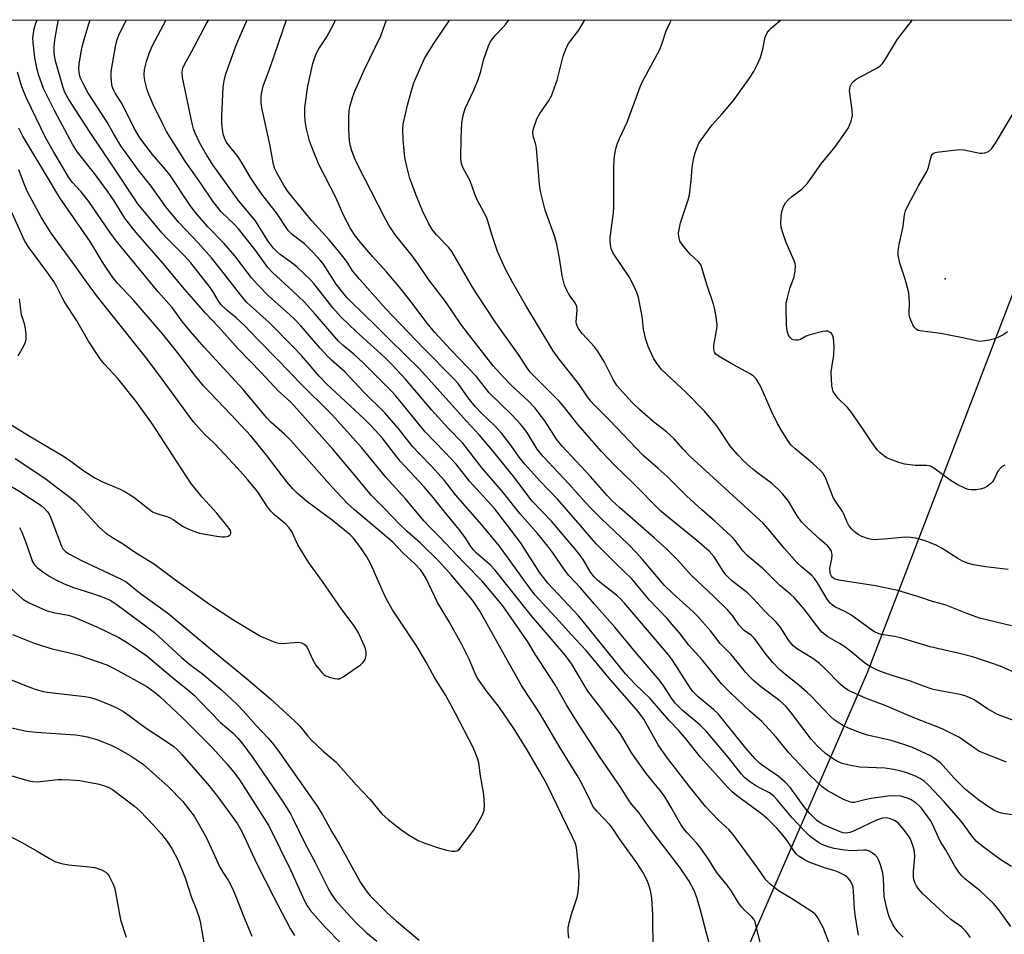
# Model space of a CAD drawing. Units: inches. Extents: x 1183771 to 1189773, y 561456 to 565458.
# Drawn here: x 1185316 to 1185592, y 565201 to 565457 of the extents above; entities that cross this region are included whole.
import ezdxf

# ---------------------------------------------------------------- set-up
doc = ezdxf.new("R2010")
doc.units = ezdxf.units.IN
doc.header["$MEASUREMENT"] = 0
for name, color, linetype in [('ELEV-Spot Elevation', 7, 'Continuous'), ('NTRL-Trees', 3, 'Continuous'), ('Undefined', 1, 'Continuous')]:
    doc.layers.add(name, color=color, linetype=linetype)

msp = doc.modelspace()

# ---------------------------------------------------------------- linework, layer by layer
at = {"layer": 'ELEV-Spot Elevation'}
msp.add_point((1185575.11, 565384.32, 277.96), dxfattribs=at)
at = {"layer": 'NTRL-Trees'}
msp.add_lwpolyline([(1184844.7, 565456.69), (1185623.94, 565456.91), (1185594.22, 565380.5), (1185553.33, 565273.88), (1185519.06, 565194.98), (1185501.25, 565134.99), (1185431.77, 564967.71), (1185411.67, 564924.5), (1185340.14, 564770.77), (1185274.5, 564608.03)], dxfattribs=at)
at = {"layer": 'Undefined'}
for points, elevation in [([(1185592.56, 565369.42), (1185591.58, 565368.74), (1185590.29, 565368), (1185589.49, 565367.65), (1185587.57, 565367.15), (1185585.61, 565366.8), (1185584.77, 565366.78), (1185583.92, 565366.89), (1185579.66, 565367.82), (1185573.81, 565368.95), (1185568.08, 565369.71), (1185567.56, 565369.84), (1185567.1, 565370.07), (1185566.56, 565370.64), (1185566.13, 565371.37), (1185565.5, 565372.67), (1185565.14, 565373.76), (1185565.08, 565374.53), (1185565.16, 565377.88), (1185564.94, 565380.41), (1185563.92, 565384.17), (1185562.49, 565388.65), (1185562.03, 565390.91), (1185562.01, 565392.27), (1185562.24, 565393.87), (1185563.39, 565399), (1185563.77, 565402.24), (1185564.04, 565403.39), (1185564.77, 565404.97), (1185567.68, 565410.37), (1185570.06, 565414.38), (1185570.48, 565415.47), (1185571.1, 565418.22), (1185571.46, 565419.14), (1185572.03, 565419.57), (1185572.82, 565419.79), (1185579.06, 565420.58), (1185580.51, 565420.47), (1185584.82, 565419.51), (1185585.4, 565419.5), (1185586.26, 565419.61), (1185587.31, 565419.99), (1185588.08, 565420.72), (1185589.23, 565422.3), (1185595.33, 565432.45)], 278), ([(1185313.64, 565297.4), (1185316.87, 565294.51), (1185318.62, 565293.52), (1185322.3, 565291.81), (1185323.63, 565291.27), (1185325.83, 565290.67), (1185329.65, 565290.01), (1185331.2, 565289.52), (1185337.76, 565286.69), (1185343.7, 565283.75), (1185346.59, 565282.01), (1185351.56, 565278.64), (1185358.78, 565272.57), (1185363.04, 565269.16), (1185364.78, 565267.63), (1185366.62, 565265.79), (1185372.19, 565259.94), (1185375.7, 565256.94), (1185377.08, 565255.59), (1185378.18, 565254.29), (1185381.36, 565250.02), (1185389.59, 565237.9), (1185391.79, 565234.38), (1185392.49, 565233.09), (1185395.82, 565226.18), (1185398.6, 565220.96), (1185402.54, 565213.12), (1185403.39, 565211.66), (1185404.49, 565210.11), (1185407.55, 565206.61), (1185410.2, 565203.82), (1185412.93, 565201.25), (1185415.95, 565198.69)], 246), ([(1185313.9, 565284.65), (1185320.04, 565282.19), (1185325.01, 565280.63), (1185329.11, 565279.71), (1185332.54, 565278.8), (1185340.34, 565276.09), (1185342.41, 565275.09), (1185351.58, 565270.04), (1185353.65, 565268.55), (1185355.16, 565267.25), (1185361.51, 565261.27), (1185369.99, 565252.9), (1185373.94, 565248.43), (1185376.16, 565245.72), (1185377.5, 565243.92), (1185379.89, 565240.29), (1185385.7, 565231.01), (1185391.9, 565218.51), (1185395.68, 565210), (1185396.48, 565208.56), (1185397.27, 565207.43), (1185401.51, 565202.67), (1185406.09, 565197.93)], 248), ([(1185313.59, 565271.97), (1185318.95, 565269.78), (1185320.58, 565269.23), (1185322.23, 565268.79), (1185323.66, 565268.52), (1185334.17, 565267.27), (1185335.77, 565267.01), (1185337.3, 565266.54), (1185341.32, 565264.93), (1185343.17, 565264.13), (1185345.34, 565262.87), (1185351.36, 565258.36), (1185356.81, 565254.84), (1185359.14, 565253.21), (1185360.13, 565252.33), (1185361.35, 565251.05), (1185368.99, 565242.24), (1185371.74, 565238.78), (1185376.94, 565231.58), (1185378.23, 565229.28), (1185382.29, 565220.59), (1185387.19, 565210.8), (1185391.68, 565202.27), (1185392.26, 565201.28), (1185392.94, 565200.31)], 250), ([(1185309.86, 565259.31), (1185317.94, 565257.56), (1185320.56, 565257.24), (1185331.58, 565256.48), (1185333.49, 565256.22), (1185334.85, 565255.93), (1185337.56, 565255.17), (1185341.6, 565253.61), (1185343.45, 565252.66), (1185347.17, 565250.51), (1185349.16, 565249.24), (1185350.59, 565248.23), (1185357.52, 565242.04), (1185361.64, 565237.82), (1185364.81, 565233.71), (1185368.19, 565227.83), (1185372.02, 565219.43), (1185372.81, 565218.05), (1185374.41, 565215.59), (1185375.65, 565213.29), (1185376.34, 565211.7), (1185378.9, 565205.06), (1185380.96, 565200.09)], 252), ([(1185313.78, 565245), (1185318.52, 565243.62), (1185319.59, 565243.41), (1185320.87, 565243.33), (1185326.61, 565243.99), (1185327.77, 565244.04), (1185330.15, 565243.95), (1185332.79, 565243.68), (1185337.7, 565242.8), (1185339.1, 565242.46), (1185340.7, 565241.9), (1185341.93, 565241.18), (1185348.07, 565236.53), (1185349.72, 565235.15), (1185353.48, 565231.11), (1185355.64, 565228.67), (1185357.27, 565226.62), (1185358.59, 565224.7), (1185360.38, 565221.26), (1185362.29, 565216.47), (1185364.05, 565210.96), (1185365.33, 565207.92), (1185366.16, 565205.57), (1185366.48, 565204.17), (1185367.72, 565197.21)], 254), ([(1185308.45, 565230.59), (1185316.7, 565226.28), (1185320.88, 565223.94), (1185324.33, 565221.83), (1185325.84, 565221.07), (1185327.68, 565220.48), (1185329.59, 565220.07), (1185335.53, 565219.53), (1185337, 565219.33), (1185338.88, 565218.7), (1185340.09, 565218.07), (1185340.65, 565217.49), (1185341.09, 565216.77), (1185342.09, 565214.68), (1185342.58, 565213.33), (1185344.23, 565204.67), (1185345.77, 565199.8)], 256)]:
    msp.add_lwpolyline(points, dxfattribs=dict(at, elevation=elevation))
for points in [[(1185493.4, 565195.85, 246), (1185493.31, 565206.23, 246), (1185492.98, 565210.66, 246), (1185492.83, 565211.83, 246), (1185492.59, 565212.94, 246), (1185492.02, 565214.81, 246), (1185491.51, 565216.1, 246), (1185490.46, 565218.08, 246), (1185488.83, 565220.68, 246), (1185483.96, 565227.4, 246), (1185481.98, 565230.36, 246), (1185481.29, 565231.2, 246), (1185477.64, 565235.01, 246), (1185476.58, 565236.38, 246), (1185475.78, 565237.9, 246), (1185473.61, 565242.55, 246), (1185472.49, 565244.57, 246), (1185467.35, 565252.85, 246), (1185461.57, 565262.68, 246), (1185456.45, 565270.33, 246), (1185444.69, 565291.32, 246), (1185443.64, 565293.05, 246), (1185442.73, 565294.3, 246), (1185436.78, 565301.36, 246), (1185433.49, 565304.99, 246), (1185428.08, 565310.31, 246), (1185424.44, 565313.52, 246), (1185422.3, 565315.52, 246), (1185418.11, 565319.92, 246), (1185414.47, 565323.6, 246), (1185409.66, 565329.47, 246), (1185403.65, 565336.58, 246), (1185393.57, 565347.88, 246), (1185391.85, 565349.69, 246), (1185388.33, 565352.95, 246), (1185383.55, 565358.03, 246), (1185377.13, 565364.64, 246), (1185371.63, 565370.85, 246), (1185368.03, 565374.66, 246), (1185364.86, 565378.34, 246), (1185362.17, 565381.28, 246), (1185355.59, 565389.22, 246), (1185349, 565396.7, 246), (1185347.69, 565398.28, 246), (1185345.43, 565401.33, 246), (1185342.4, 565406.17, 246), (1185340.5, 565408.87, 246), (1185336.88, 565413.79, 246), (1185332.15, 565419.78, 246), (1185330.7, 565422.01, 246), (1185325.76, 565431.23, 246), (1185322.58, 565437.64, 246), (1185321.28, 565441.25, 246), (1185320.82, 565442.97, 246), (1185320.18, 565446.2, 246), (1185319.69, 565450.51, 246), (1185319.67, 565451.81, 246), (1185319.78, 565453.05, 246), (1185320.04, 565454.36, 246), (1185320.49, 565455.98, 246), (1185320.8, 565456.82, 246)], [(1185510.04, 565194.49, 248), (1185508.27, 565200.93, 248), (1185506.67, 565207.41, 248), (1185505.58, 565210.98, 248), (1185504.85, 565212.87, 248), (1185503.48, 565215.48, 248), (1185500.93, 565219.29, 248), (1185492.63, 565230.13, 248), (1185489.38, 565234.76, 248), (1185487.34, 565237.11, 248), (1185486.65, 565238.02, 248), (1185484.34, 565241.73, 248), (1185478.3, 565250.48, 248), (1185471.99, 565260.21, 248), (1185469.14, 565264.93, 248), (1185465.9, 565270.5, 248), (1185460.3, 565279.1, 248), (1185458.27, 565282.58, 248), (1185451.28, 565292.65, 248), (1185450.46, 565293.73, 248), (1185445.44, 565299.55, 248), (1185440.53, 565304.59, 248), (1185433.33, 565312.23, 248), (1185430.68, 565314.83, 248), (1185429.2, 565316.42, 248), (1185424.03, 565322.66, 248), (1185418.47, 565328.69, 248), (1185411.8, 565336.95, 248), (1185403.33, 565346.32, 248), (1185394.18, 565355.31, 248), (1185388.98, 565360.88, 248), (1185382.38, 565367.59, 248), (1185379.04, 565371.11, 248), (1185376.44, 565373.48, 248), (1185374, 565375.51, 248), (1185372.33, 565377.1, 248), (1185371.51, 565378.18, 248), (1185370.23, 565380.51, 248), (1185369.33, 565381.89, 248), (1185363.84, 565388.77, 248), (1185361.99, 565390.84, 248), (1185357.12, 565395.66, 248), (1185355.81, 565397.05, 248), (1185349.02, 565405.31, 248), (1185342.02, 565415.91, 248), (1185335.46, 565425.57, 248), (1185329.67, 565434.52, 248), (1185328.62, 565436.53, 248), (1185328.06, 565438.19, 248), (1185326.08, 565445.03, 248), (1185325.76, 565446.36, 248), (1185325.61, 565447.56, 248), (1185325.62, 565449.33, 248), (1185325.84, 565451.29, 248), (1185326.44, 565455.03, 248), (1185326.86, 565456.83, 248)], [(1185523.68, 565196.8, 250), (1185522.16, 565203.31, 250), (1185521.91, 565204.13, 250), (1185521.56, 565204.85, 250), (1185520.99, 565205.56, 250), (1185519.02, 565207.28, 250), (1185518.09, 565208.33, 250), (1185517.28, 565209.48, 250), (1185515.33, 565212.7, 250), (1185514.09, 565214.37, 250), (1185511.14, 565218.04, 250), (1185508.82, 565221.7, 250), (1185506.46, 565225.1, 250), (1185505.54, 565226.24, 250), (1185502.94, 565228.94, 250), (1185501.84, 565230.24, 250), (1185501.09, 565231.41, 250), (1185498.42, 565236.19, 250), (1185496.54, 565239.31, 250), (1185495.33, 565240.94, 250), (1185491.54, 565245.58, 250), (1185488.21, 565250.15, 250), (1185487.24, 565251.63, 250), (1185484.19, 565256.77, 250), (1185478.36, 565264.59, 250), (1185475.11, 565268.79, 250), (1185474.21, 565270.17, 250), (1185470.58, 565276.31, 250), (1185468.8, 565278.78, 250), (1185459.31, 565289.91, 250), (1185449.06, 565302.77, 250), (1185447.83, 565304.03, 250), (1185443.84, 565307.53, 250), (1185443.01, 565308.36, 250), (1185442.32, 565309.26, 250), (1185440.89, 565311.54, 250), (1185439.38, 565313.61, 250), (1185435.08, 565318.78, 250), (1185431.77, 565323.06, 250), (1185429.14, 565326.07, 250), (1185422.55, 565333.2, 250), (1185417.43, 565339.71, 250), (1185415.52, 565341.93, 250), (1185414.33, 565343.21, 250), (1185412.55, 565344.95, 250), (1185401.94, 565354.78, 250), (1185399.81, 565356.99, 250), (1185394.85, 565362.83, 250), (1185392.49, 565365.31, 250), (1185385.79, 565372.05, 250), (1185379.57, 565377.65, 250), (1185378.53, 565378.86, 250), (1185372.61, 565386.49, 250), (1185369.63, 565390.18, 250), (1185365.95, 565394.36, 250), (1185360.52, 565400.07, 250), (1185356.88, 565404.44, 250), (1185352.79, 565410.23, 250), (1185349.12, 565414.87, 250), (1185344.24, 565421.6, 250), (1185342.19, 565424.99, 250), (1185340.47, 565428.18, 250), (1185335.08, 565436.5, 250), (1185333.69, 565439.01, 250), (1185333.09, 565440.3, 250), (1185332.8, 565441.1, 250), (1185332.57, 565442.22, 250), (1185332.5, 565443.06, 250), (1185332.61, 565444.48, 250), (1185333.14, 565447.9, 250), (1185333.41, 565449.32, 250), (1185333.78, 565450.72, 250), (1185335.29, 565455.75, 250), (1185335.7, 565456.83, 250)], [(1185542.57, 565198.44, 252), (1185540.94, 565202.52, 252), (1185539.47, 565205.28, 252), (1185538.81, 565206.18, 252), (1185537.94, 565206.92, 252), (1185532.1, 565210.69, 252), (1185528.45, 565212.85, 252), (1185526.17, 565214.67, 252), (1185524.91, 565215.86, 252), (1185522.67, 565219.15, 252), (1185515.93, 565228.35, 252), (1185514.61, 565229.86, 252), (1185511.65, 565232.63, 252), (1185508.02, 565236.44, 252), (1185503.46, 565242.09, 252), (1185497.12, 565250.39, 252), (1185494.81, 565253.76, 252), (1185490.73, 565260.9, 252), (1185489.2, 565263.09, 252), (1185480.94, 565272.45, 252), (1185474.61, 565280.17, 252), (1185470.43, 565284.59, 252), (1185467.16, 565288.3, 252), (1185460.27, 565295.71, 252), (1185458.35, 565298.25, 252), (1185450.37, 565309.36, 252), (1185445.42, 565315.37, 252), (1185438.02, 565323.76, 252), (1185434.93, 565327.76, 252), (1185431.32, 565331.84, 252), (1185427.81, 565335.34, 252), (1185426.1, 565337.18, 252), (1185421.93, 565342.45, 252), (1185418.26, 565346.73, 252), (1185412.33, 565352.53, 252), (1185406.98, 565358.23, 252), (1185403.29, 565361.48, 252), (1185402.25, 565362.51, 252), (1185400.06, 565364.87, 252), (1185394.72, 565371.09, 252), (1185392.97, 565372.93, 252), (1185391.51, 565374.32, 252), (1185385.72, 565379.46, 252), (1185382.42, 565382.76, 252), (1185380.9, 565384.54, 252), (1185376.2, 565390.7, 252), (1185374.36, 565392.93, 252), (1185373.22, 565394.2, 252), (1185368.64, 565398.88, 252), (1185365.15, 565402.87, 252), (1185363.69, 565404.86, 252), (1185357.96, 565413.47, 252), (1185356.79, 565414.93, 252), (1185353.16, 565419.09, 252), (1185349.64, 565423.78, 252), (1185348.01, 565426.47, 252), (1185344.63, 565433.31, 252), (1185342.69, 565436.31, 252), (1185342.18, 565437.26, 252), (1185341.86, 565438.22, 252), (1185341.63, 565439.55, 252), (1185341.55, 565440.95, 252), (1185341.58, 565442.37, 252), (1185342.79, 565449.38, 252), (1185343.25, 565451.39, 252), (1185343.91, 565453.03, 252), (1185345.83, 565456.83, 252)], [(1185550.85, 565200.38, 254), (1185550.01, 565205.5, 254), (1185549.79, 565207.68, 254), (1185549.5, 565212.71, 254), (1185549.38, 565213.88, 254), (1185549.13, 565214.71, 254), (1185548.55, 565215.7, 254), (1185548, 565216.37, 254), (1185547.59, 565216.74, 254), (1185546.89, 565217.2, 254), (1185545.66, 565217.86, 254), (1185544.61, 565218.29, 254), (1185541.63, 565219.15, 254), (1185537.29, 565220.76, 254), (1185535.98, 565221.37, 254), (1185534.3, 565222.47, 254), (1185533.45, 565223.2, 254), (1185532.75, 565224.01, 254), (1185530.81, 565226.99, 254), (1185529.35, 565228.84, 254), (1185527.98, 565230.38, 254), (1185525.52, 565232.85, 254), (1185523.67, 565234.42, 254), (1185516.75, 565239.49, 254), (1185515.5, 565240.55, 254), (1185514.29, 565241.76, 254), (1185506.65, 565250.28, 254), (1185502.62, 565255.35, 254), (1185500.6, 565257.76, 254), (1185497.77, 565260.65, 254), (1185492.5, 565266.66, 254), (1185488.36, 565270.75, 254), (1185485.63, 565273.6, 254), (1185472.57, 565289.76, 254), (1185463.87, 565299.03, 254), (1185462.62, 565300.56, 254), (1185461.63, 565301.94, 254), (1185456.19, 565310.4, 254), (1185448.9, 565319.96, 254), (1185441.94, 565327.61, 254), (1185438.15, 565332.37, 254), (1185435.01, 565335.74, 254), (1185429.47, 565341.44, 254), (1185421.19, 565351.59, 254), (1185419.95, 565352.92, 254), (1185412.07, 565360.81, 254), (1185409.52, 565363.15, 254), (1185406.45, 565365.71, 254), (1185405.27, 565366.79, 254), (1185398.69, 565374.4, 254), (1185395.69, 565377.73, 254), (1185392.46, 565380.88, 254), (1185386.8, 565386.08, 254), (1185385.47, 565387.47, 254), (1185381.86, 565392.42, 254), (1185377.24, 565398.3, 254), (1185376.14, 565399.48, 254), (1185372.41, 565403.06, 254), (1185370.04, 565406.03, 254), (1185366.8, 565410.87, 254), (1185362.28, 565417.28, 254), (1185357.09, 565425.6, 254), (1185356.11, 565427.41, 254), (1185353.29, 565433.16, 254), (1185352.18, 565435.72, 254), (1185351.67, 565437.3, 254), (1185350.99, 565439.91, 254), (1185350.79, 565441.32, 254), (1185350.91, 565442.97, 254), (1185351.48, 565445.24, 254), (1185352.28, 565447.67, 254), (1185353.15, 565449.69, 254), (1185356.93, 565456.83, 254)], [(1185563.43, 565199.82, 256), (1185562.02, 565201.27, 256), (1185561.12, 565202.39, 256), (1185560.42, 565203.6, 256), (1185559.58, 565205.37, 256), (1185559.19, 565206.44, 256), (1185558.81, 565207.85, 256), (1185558.06, 565211.25, 256), (1185557.85, 565216.31, 256), (1185557.7, 565217.72, 256), (1185557.04, 565220.1, 256), (1185556.49, 565221.47, 256), (1185556.07, 565222.23, 256), (1185555.51, 565222.84, 256), (1185554.84, 565223.34, 256), (1185553.86, 565223.89, 256), (1185553.09, 565224.16, 256), (1185552.24, 565224.23, 256), (1185548.81, 565223.99, 256), (1185546.28, 565224.27, 256), (1185544.04, 565224.71, 256), (1185542.67, 565225.06, 256), (1185540.85, 565225.73, 256), (1185539.63, 565226.33, 256), (1185537.45, 565227.96, 256), (1185535.1, 565230.27, 256), (1185532.33, 565233.28, 256), (1185528.08, 565238.34, 256), (1185527.09, 565239.41, 256), (1185525.93, 565240.23, 256), (1185523.32, 565241.56, 256), (1185522.03, 565242.31, 256), (1185520.04, 565243.64, 256), (1185518.99, 565244.53, 256), (1185518.09, 565245.54, 256), (1185514.71, 565249.83, 256), (1185508.26, 565257.49, 256), (1185506.47, 565259.29, 256), (1185501.51, 565263.44, 256), (1185499.55, 565265.41, 256), (1185498.49, 565266.82, 256), (1185496.34, 565270.18, 256), (1185495.02, 565271.96, 256), (1185488.42, 565279.71, 256), (1185482.62, 565286.7, 256), (1185476.94, 565293.1, 256), (1185472.99, 565297.68, 256), (1185469.78, 565301.18, 256), (1185468.52, 565302.79, 256), (1185465.3, 565307.51, 256), (1185463.91, 565309.36, 256), (1185460.98, 565312.93, 256), (1185455.99, 565318.58, 256), (1185451.49, 565324.33, 256), (1185445.52, 565331.25, 256), (1185440.04, 565338.21, 256), (1185435.91, 565342.43, 256), (1185431.35, 565347.47, 256), (1185424.03, 565356.18, 256), (1185420.19, 565360.29, 256), (1185418.2, 565362.26, 256), (1185410.18, 565369.52, 256), (1185405.89, 565373.61, 256), (1185403.69, 565376.17, 256), (1185398.32, 565383, 256), (1185397.52, 565383.9, 256), (1185393.67, 565387.55, 256), (1185392.61, 565388.4, 256), (1185388.92, 565391.09, 256), (1185388.05, 565391.83, 256), (1185387.05, 565392.87, 256), (1185385.41, 565394.96, 256), (1185381.96, 565400.52, 256), (1185377.1, 565406.33, 256), (1185373.42, 565411.58, 256), (1185370.02, 565416.22, 256), (1185368.15, 565419.23, 256), (1185366.43, 565422.28, 256), (1185365.04, 565425.3, 256), (1185364.67, 565426.34, 256), (1185364.3, 565427.78, 256), (1185361.58, 565440.7, 256), (1185361.44, 565442.07, 256), (1185361.52, 565442.83, 256), (1185361.65, 565443.32, 256), (1185362.19, 565444.52, 256), (1185363.97, 565447.68, 256), (1185368.31, 565455.87, 256), (1185368.9, 565456.84, 256)], [(1185582.24, 565199.73, 258), (1185580.81, 565201.6, 258), (1185579.79, 565202.58, 258), (1185576.78, 565204.77, 258), (1185575.87, 565205.53, 258), (1185568.93, 565211.95, 258), (1185567.56, 565213.45, 258), (1185567.1, 565214.17, 258), (1185566.64, 565215.18, 258), (1185566.39, 565216, 258), (1185566.26, 565216.86, 258), (1185566.25, 565218.33, 258), (1185566.61, 565222.36, 258), (1185566.53, 565223.83, 258), (1185566.22, 565225.23, 258), (1185565.66, 565226.84, 258), (1185565.16, 565227.85, 258), (1185563.42, 565230.2, 258), (1185562.09, 565231.75, 258), (1185561.17, 565232.41, 258), (1185559.88, 565232.99, 258), (1185558.58, 565233.23, 258), (1185557.56, 565233.16, 258), (1185555.95, 565232.59, 258), (1185549.7, 565229.61, 258), (1185548.41, 565229.16, 258), (1185547.36, 565228.99, 258), (1185546.57, 565229.09, 258), (1185545.77, 565229.35, 258), (1185541.31, 565231.24, 258), (1185540.11, 565231.85, 258), (1185539.17, 565232.51, 258), (1185537.17, 565234.53, 258), (1185535.69, 565236.35, 258), (1185531.82, 565241.63, 258), (1185530.44, 565243.18, 258), (1185528.4, 565244.92, 258), (1185525.74, 565246.68, 258), (1185523.89, 565248, 258), (1185523.06, 565248.7, 258), (1185521.92, 565249.82, 258), (1185519.35, 565252.77, 258), (1185511.6, 565262.38, 258), (1185510.3, 565263.58, 258), (1185505.95, 565267.2, 258), (1185504.48, 565268.64, 258), (1185503.72, 565269.69, 258), (1185498.75, 565277.48, 258), (1185497.68, 565278.98, 258), (1185485.32, 565293.43, 258), (1185484.35, 565294.5, 258), (1185483.14, 565295.65, 258), (1185478.87, 565298.93, 258), (1185477.78, 565299.84, 258), (1185476.8, 565300.8, 258), (1185475.86, 565302.09, 258), (1185473.74, 565305.63, 258), (1185472.07, 565307.85, 258), (1185464.86, 565316.41, 258), (1185459.5, 565321.98, 258), (1185454.04, 565329.21, 258), (1185448.33, 565336.21, 258), (1185444.71, 565340.45, 258), (1185441.08, 565344.37, 258), (1185427.91, 565359.06, 258), (1185419.66, 565367.19, 258), (1185415.74, 565371.17, 258), (1185408.77, 565377.83, 258), (1185407.55, 565379.08, 258), (1185404.59, 565382.78, 258), (1185401.05, 565388.41, 258), (1185400.04, 565389.65, 258), (1185398.28, 565391.59, 258), (1185395.71, 565394.14, 258), (1185392.26, 565396.76, 258), (1185391.19, 565397.88, 258), (1185387.91, 565402.75, 258), (1185384.09, 565407.61, 258), (1185382.64, 565409.6, 258), (1185380.56, 565412.7, 258), (1185378.37, 565416.48, 258), (1185377.13, 565418.46, 258), (1185374.1, 565422.34, 258), (1185373.63, 565423.06, 258), (1185373.27, 565423.79, 258), (1185372.95, 565424.85, 258), (1185372.73, 565426.25, 258), (1185372.58, 565427.96, 258), (1185372.59, 565429.75, 258), (1185372.91, 565438.12, 258), (1185373.2, 565439.8, 258), (1185373.71, 565441.75, 258), (1185376.76, 565450.24, 258), (1185379.69, 565456.84, 258)], [(1185593.58, 565202.82, 260), (1185590.19, 565207.52, 260), (1185588.72, 565209.29, 260), (1185585.04, 565212.73, 260), (1185580.65, 565216.16, 260), (1185579.86, 565216.97, 260), (1185578.94, 565218.08, 260), (1185577.84, 565219.73, 260), (1185575.21, 565224.37, 260), (1185573.72, 565226.76, 260), (1185571.6, 565231.48, 260), (1185571.06, 565232.49, 260), (1185568.49, 565236.01, 260), (1185567.9, 565236.64, 260), (1185567.03, 565237.35, 260), (1185565.64, 565238.32, 260), (1185564.63, 565238.8, 260), (1185562.71, 565239.3, 260), (1185561.33, 565239.45, 260), (1185559.13, 565239.34, 260), (1185554.4, 565238.68, 260), (1185552.69, 565238.34, 260), (1185549.73, 565237.6, 260), (1185549.11, 565237.58, 260), (1185548.62, 565237.67, 260), (1185547.69, 565237.98, 260), (1185546.69, 565238.44, 260), (1185542.06, 565240.91, 260), (1185540.71, 565241.99, 260), (1185537.36, 565245.17, 260), (1185531.41, 565251.5, 260), (1185527.82, 565255.83, 260), (1185524.93, 565259.08, 260), (1185523.67, 565260.32, 260), (1185520.47, 565263.16, 260), (1185514.99, 565268.3, 260), (1185512.5, 565270.8, 260), (1185507.09, 565277.5, 260), (1185503.35, 565281.63, 260), (1185500.65, 565285.17, 260), (1185498.82, 565287.36, 260), (1185497.29, 565289.09, 260), (1185492.34, 565294.23, 260), (1185487.37, 565300.26, 260), (1185483.11, 565304.33, 260), (1185477.51, 565309.94, 260), (1185476.17, 565311.43, 260), (1185472.95, 565315.29, 260), (1185466.67, 565322.42, 260), (1185461.6, 565327.67, 260), (1185457.41, 565332.35, 260), (1185455.85, 565334.28, 260), (1185453.52, 565337.71, 260), (1185450.95, 565340.92, 260), (1185449.1, 565342.97, 260), (1185445.21, 565346.73, 260), (1185443.5, 565348.53, 260), (1185441.58, 565350.97, 260), (1185438.72, 565354.95, 260), (1185437.68, 565356.21, 260), (1185429.07, 565364.89, 260), (1185418.45, 565375.97, 260), (1185411.2, 565384.09, 260), (1185409.19, 565386.55, 260), (1185407.9, 565388.67, 260), (1185407.24, 565389.62, 260), (1185404.16, 565393.47, 260), (1185402.67, 565395.22, 260), (1185397.79, 565400.59, 260), (1185391.15, 565408.69, 260), (1185389.99, 565410.4, 260), (1185387.85, 565414.15, 260), (1185387.38, 565415.12, 260), (1185387, 565416.31, 260), (1185386.14, 565421.54, 260), (1185383.73, 565432.24, 260), (1185383.6, 565433.68, 260), (1185383.61, 565435.42, 260), (1185383.75, 565436.56, 260), (1185384.14, 565438.24, 260), (1185386.16, 565443.83, 260), (1185390.67, 565456.84, 260)], [(1185593.76, 565219.59, 262), (1185590.85, 565221.39, 262), (1185585.77, 565225.17, 262), (1185583.87, 565226.74, 262), (1185582.58, 565228.24, 262), (1185580.68, 565230.97, 262), (1185579.61, 565232.34, 262), (1185574.94, 565237.69, 262), (1185570.52, 565242.44, 262), (1185569.26, 565243.52, 262), (1185568.14, 565244.32, 262), (1185566.86, 565244.95, 262), (1185564.41, 565245.87, 262), (1185562.42, 565246.45, 262), (1185560.69, 565246.85, 262), (1185558.32, 565247.14, 262), (1185551.16, 565247.47, 262), (1185548.28, 565248.01, 262), (1185546.29, 565248.5, 262), (1185544.78, 565249.14, 262), (1185543.3, 565250.05, 262), (1185541.64, 565251.32, 262), (1185539.3, 565253.46, 262), (1185537.61, 565255.34, 262), (1185531.87, 565263, 262), (1185530.46, 565264.68, 262), (1185528.85, 565266.08, 262), (1185523.45, 565270.06, 262), (1185521.49, 565271.7, 262), (1185520.5, 565272.65, 262), (1185519.23, 565274.05, 262), (1185516.92, 565276.99, 262), (1185515.2, 565279.02, 262), (1185512.12, 565282.08, 262), (1185509.39, 565285.68, 262), (1185505.84, 565289.69, 262), (1185504.57, 565290.95, 262), (1185498.82, 565296.21, 262), (1185496.52, 565298.41, 262), (1185495.39, 565299.67, 262), (1185490.4, 565305.69, 262), (1185488.84, 565307.42, 262), (1185486.41, 565309.94, 262), (1185478.7, 565317.2, 262), (1185475.78, 565320.16, 262), (1185474.43, 565321.59, 262), (1185469.77, 565326.89, 262), (1185462.55, 565334.53, 262), (1185460.84, 565336.58, 262), (1185458.16, 565341.02, 262), (1185457.14, 565342.47, 262), (1185456.22, 565343.61, 262), (1185453.83, 565346.2, 262), (1185447.46, 565352.39, 262), (1185443.76, 565357.01, 262), (1185436.64, 565364.47, 262), (1185432.24, 565369.24, 262), (1185430.08, 565371.84, 262), (1185425.25, 565378.34, 262), (1185422.34, 565381.95, 262), (1185418.7, 565386.29, 262), (1185414.86, 565390.45, 262), (1185411.52, 565394.35, 262), (1185409.76, 565396.65, 262), (1185408.52, 565398.63, 262), (1185406.69, 565401.95, 262), (1185404.47, 565407.06, 262), (1185399.73, 565416.35, 262), (1185397.93, 565420.7, 262), (1185397.13, 565423.01, 262), (1185396.31, 565426.33, 262), (1185395.95, 565428.54, 262), (1185395.77, 565430.23, 262), (1185395.85, 565432.29, 262), (1185396.66, 565438.3, 262), (1185398.07, 565444.65, 262), (1185398.39, 565445.73, 262), (1185398.98, 565447.3, 262), (1185399.74, 565448.73, 262), (1185401.96, 565452.15, 262), (1185403.89, 565455.78, 262), (1185404.36, 565456.85, 262)], [(1185602.94, 565232.82, 264), (1185591.33, 565234.5, 264), (1185590.03, 565234.85, 264), (1185588.77, 565235.44, 264), (1185587, 565236.49, 264), (1185584.57, 565238.21, 264), (1185580.88, 565241.24, 264), (1185579.78, 565242.25, 264), (1185577.68, 565244.37, 264), (1185573.8, 565248.66, 264), (1185572.47, 565249.73, 264), (1185571.03, 565250.67, 264), (1185565.96, 565252.96, 264), (1185563.26, 565253.94, 264), (1185559.98, 565254.91, 264), (1185553.38, 565256.44, 264), (1185550.85, 565257.28, 264), (1185547.91, 565258.44, 264), (1185546.63, 565259.04, 264), (1185545.44, 565259.75, 264), (1185544.09, 565260.71, 264), (1185543.03, 565261.66, 264), (1185537.48, 565267.48, 264), (1185536.42, 565268.5, 264), (1185534.19, 565270.47, 264), (1185530.66, 565273.21, 264), (1185528.77, 565274.86, 264), (1185526.83, 565276.86, 264), (1185524.99, 565279, 264), (1185521.73, 565283.55, 264), (1185520.93, 565284.33, 264), (1185518.89, 565285.78, 264), (1185518.11, 565286.46, 264), (1185517.39, 565287.34, 264), (1185515.6, 565289.96, 264), (1185514.29, 565291.44, 264), (1185510.38, 565295.32, 264), (1185504.15, 565301.19, 264), (1185500.15, 565305.56, 264), (1185497.23, 565308.56, 264), (1185493.69, 565311.74, 264), (1185483.93, 565320.2, 264), (1185481.91, 565322.07, 264), (1185480.35, 565323.72, 264), (1185475.78, 565328.9, 264), (1185467.76, 565337.48, 264), (1185466.33, 565339.36, 264), (1185463.01, 565344.55, 264), (1185460.19, 565348.11, 264), (1185458.41, 565350.01, 264), (1185453.69, 565354.43, 264), (1185451.52, 565356.62, 264), (1185448.6, 565359.94, 264), (1185441.65, 565368.79, 264), (1185439.54, 565371.61, 264), (1185435.18, 565377.9, 264), (1185430.51, 565384.06, 264), (1185427.67, 565388.3, 264), (1185425.72, 565391.05, 264), (1185421.17, 565396.5, 264), (1185419.31, 565399.36, 264), (1185418.19, 565401.43, 264), (1185410.58, 565416.29, 264), (1185409.83, 565417.9, 264), (1185408.88, 565420.4, 264), (1185408.6, 565421.48, 264), (1185408.36, 565422.89, 264), (1185408.11, 565426.05, 264), (1185408.1, 565429.43, 264), (1185408.26, 565431.36, 264), (1185408.45, 565432.49, 264), (1185409.21, 565435.36, 264), (1185409.79, 565436.91, 264), (1185412.56, 565442.98, 264), (1185417.05, 565452.41, 264), (1185418.7, 565456.85, 264)], [(1185592.28, 565248.84, 266), (1185584.8, 565251.89, 266), (1185583.33, 565252.78, 266), (1185579.14, 565255.76, 266), (1185574.31, 565258.21, 266), (1185566.16, 565261.39, 266), (1185558.33, 565264.77, 266), (1185555.08, 565265.92, 266), (1185552.83, 565266.81, 266), (1185548.06, 565268.97, 266), (1185546.84, 565269.78, 266), (1185545.72, 565270.71, 266), (1185541.49, 565275.08, 266), (1185539.93, 565276.52, 266), (1185538.05, 565277.91, 266), (1185533.75, 565280.54, 266), (1185532.59, 565281.42, 266), (1185531.38, 565282.93, 266), (1185528.9, 565286.8, 266), (1185527.8, 565288.12, 266), (1185524.59, 565291.25, 266), (1185521.43, 565294.64, 266), (1185519.75, 565296.3, 266), (1185518.62, 565297.26, 266), (1185515.3, 565299.8, 266), (1185513.83, 565301.22, 266), (1185512.95, 565302.39, 266), (1185510.41, 565306.37, 266), (1185509.08, 565307.98, 266), (1185505.62, 565310.98, 266), (1185497.17, 565317.78, 266), (1185495.49, 565319.23, 266), (1185487.78, 565327.02, 266), (1185482.61, 565332, 266), (1185478.94, 565335.94, 266), (1185472.33, 565343.4, 266), (1185468.19, 565348.72, 266), (1185467.08, 565350.03, 266), (1185458.93, 565358.1, 266), (1185458.17, 565359.13, 266), (1185455.82, 565362.79, 266), (1185449.33, 565371.95, 266), (1185443.92, 565380.15, 266), (1185442.39, 565382.59, 266), (1185437, 565391.92, 266), (1185436.06, 565393.13, 266), (1185432.7, 565396.63, 266), (1185431.5, 565398.1, 266), (1185430.47, 565399.92, 266), (1185428.72, 565403.38, 266), (1185427.04, 565407.49, 266), (1185425.22, 565412.43, 266), (1185424.36, 565415.77, 266), (1185423.83, 565418.32, 266), (1185423.33, 565423.28, 266), (1185423.23, 565426.23, 266), (1185423.34, 565427.67, 266), (1185424.55, 565432.99, 266), (1185425.55, 565436.66, 266), (1185426.38, 565439.17, 266), (1185428.61, 565444.39, 266), (1185429.37, 565445.99, 266), (1185431.73, 565449.94, 266), (1185436.22, 565456.62, 266), (1185436.35, 565456.86, 266)], [(1185594.54, 565260.44, 268), (1185589.8, 565262.22, 268), (1185586.97, 565263.78, 268), (1185583.3, 565266.28, 268), (1185582.05, 565266.93, 268), (1185580.75, 565267.48, 268), (1185579.39, 565267.84, 268), (1185573.21, 565268.93, 268), (1185571.54, 565269.33, 268), (1185569.36, 565270.06, 268), (1185565.42, 565271.58, 268), (1185560.27, 565273.1, 268), (1185558.6, 565273.69, 268), (1185556.4, 565274.55, 268), (1185553.75, 565275.87, 268), (1185552.55, 565276.68, 268), (1185548.3, 565280.2, 268), (1185546.76, 565281.38, 268), (1185545.57, 565282.14, 268), (1185542.32, 565283.98, 268), (1185540.64, 565285.31, 268), (1185539.78, 565286.3, 268), (1185535.75, 565291.66, 268), (1185532.89, 565294.99, 268), (1185531.97, 565295.83, 268), (1185528.75, 565298.43, 268), (1185524.2, 565302.99, 268), (1185519.74, 565306.8, 268), (1185518.62, 565308, 268), (1185516.28, 565311.06, 268), (1185515.27, 565312.13, 268), (1185510.68, 565316.39, 268), (1185507.01, 565319.53, 268), (1185502.7, 565323.49, 268), (1185497.25, 565328.86, 268), (1185494.77, 565331.18, 268), (1185490.47, 565334.91, 268), (1185481.25, 565344.64, 268), (1185476.75, 565349.08, 268), (1185475.81, 565350.14, 268), (1185474.77, 565351.52, 268), (1185472.42, 565354.96, 268), (1185467.04, 565361.76, 268), (1185465.32, 565364.12, 268), (1185457.66, 565376.8, 268), (1185454.03, 565383.19, 268), (1185451.96, 565387.23, 268), (1185449.77, 565391.97, 268), (1185448.24, 565396.45, 268), (1185447.09, 565400.43, 268), (1185446.68, 565401.54, 268), (1185443.99, 565406.65, 268), (1185443.42, 565407.99, 268), (1185442.09, 565411.73, 268), (1185440.19, 565415.29, 268), (1185439.71, 565416.48, 268), (1185439.53, 565418.06, 268), (1185439.59, 565423.58, 268), (1185439.81, 565427.98, 268), (1185440.13, 565430.02, 268), (1185440.74, 565431.98, 268), (1185443.18, 565437.19, 268), (1185444.34, 565440.17, 268), (1185445.09, 565442.37, 268), (1185445.87, 565445.59, 268), (1185447.24, 565449.56, 268), (1185447.76, 565450.61, 268), (1185448.4, 565451.53, 268), (1185449.3, 565452.62, 268), (1185451.35, 565454.77, 268), (1185452.08, 565455.68, 268), (1185452.92, 565456.86, 268)], [(1185595.91, 565273.42, 270), (1185590.53, 565275.76, 270), (1185588.15, 565276.61, 270), (1185582.81, 565278.33, 270), (1185579.57, 565279.23, 270), (1185570.93, 565281.17, 270), (1185562.62, 565283.74, 270), (1185560.99, 565284.07, 270), (1185557.2, 565284.62, 270), (1185556.38, 565284.89, 270), (1185555.33, 565285.38, 270), (1185554.6, 565285.84, 270), (1185551.84, 565287.94, 270), (1185548.72, 565290.14, 270), (1185547.04, 565291.08, 270), (1185544.26, 565292.42, 270), (1185543.57, 565292.88, 270), (1185542.95, 565293.42, 270), (1185542.06, 565294.53, 270), (1185539.38, 565299.14, 270), (1185538.56, 565300.35, 270), (1185537.76, 565301.19, 270), (1185534.9, 565303.56, 270), (1185533.61, 565304.81, 270), (1185530.06, 565308.79, 270), (1185525.6, 565314.22, 270), (1185524.25, 565315.71, 270), (1185503.72, 565334.54, 270), (1185501.74, 565336.57, 270), (1185499.24, 565339.43, 270), (1185498.08, 565340.6, 270), (1185497.06, 565341.46, 270), (1185493.44, 565344.25, 270), (1185489.56, 565347.64, 270), (1185487.51, 565349.66, 270), (1185483.2, 565354.4, 270), (1185482.13, 565356.12, 270), (1185479.71, 565360.9, 270), (1185477.79, 565364.09, 270), (1185476.92, 565365.23, 270), (1185473.59, 565368.84, 270), (1185472.55, 565370.17, 270), (1185472.14, 565370.89, 270), (1185471.9, 565371.68, 270), (1185471.84, 565372.24, 270), (1185472.11, 565375.48, 270), (1185471.98, 565376.56, 270), (1185471.48, 565377.53, 270), (1185470.28, 565379.17, 270), (1185469.66, 565380.16, 270), (1185468.98, 565381.47, 270), (1185468.56, 565382.52, 270), (1185467.9, 565385.14, 270), (1185467.26, 565389.52, 270), (1185466.43, 565394, 270), (1185465.81, 565396.05, 270), (1185463.13, 565403.58, 270), (1185461.85, 565408.75, 270), (1185461.53, 565410.82, 270), (1185460.73, 565420.8, 270), (1185460.52, 565421.93, 270), (1185459.83, 565423.99, 270), (1185459.69, 565425, 270), (1185459.71, 565425.5, 270), (1185459.87, 565426.35, 270), (1185460.83, 565429.13, 270), (1185461.61, 565430.66, 270), (1185464.1, 565434.07, 270), (1185464.89, 565435.58, 270), (1185466.49, 565439.92, 270), (1185468.2, 565446.72, 270), (1185468.94, 565448.65, 270), (1185469.7, 565450.23, 270), (1185472.51, 565454, 270), (1185474.19, 565456.87, 270)], [(1185593.75, 565287.08, 272), (1185584.72, 565289.19, 272), (1185581.23, 565290.48, 272), (1185575.17, 565292.94, 272), (1185571.57, 565293.92, 272), (1185568.38, 565295.01, 272), (1185561.92, 565296.99, 272), (1185555.61, 565298.23, 272), (1185545.33, 565299.88, 272), (1185544.13, 565300.23, 272), (1185543.59, 565300.59, 272), (1185543.28, 565300.98, 272), (1185543.03, 565301.5, 272), (1185542.91, 565302.05, 272), (1185542.88, 565303.19, 272), (1185543.43, 565305.8, 272), (1185543.5, 565306.9, 272), (1185543.31, 565307.94, 272), (1185542.76, 565308.86, 272), (1185542.22, 565309.44, 272), (1185540.12, 565311.28, 272), (1185536.4, 565314.74, 272), (1185534.93, 565316.22, 272), (1185533.74, 565317.9, 272), (1185531.27, 565321.96, 272), (1185529.65, 565323.99, 272), (1185528.5, 565325.29, 272), (1185526.53, 565327.05, 272), (1185522.67, 565329.86, 272), (1185521.28, 565330.97, 272), (1185518.85, 565333.13, 272), (1185517.04, 565335.02, 272), (1185515.05, 565337.32, 272), (1185511.19, 565343.08, 272), (1185507.72, 565347.18, 272), (1185502.64, 565352.49, 272), (1185495.73, 565358.92, 272), (1185494.46, 565360.46, 272), (1185493.57, 565361.92, 272), (1185491.99, 565365.31, 272), (1185491.34, 565367.25, 272), (1185490.7, 565370.14, 272), (1185490.37, 565373.04, 272), (1185490.08, 565374.75, 272), (1185489.24, 565379.03, 272), (1185488.84, 565380.42, 272), (1185487.88, 565382.55, 272), (1185486.68, 565384.9, 272), (1185482.2, 565391.47, 272), (1185481.7, 565392.48, 272), (1185481.5, 565393.27, 272), (1185481.36, 565394.69, 272), (1185481.37, 565395.84, 272), (1185482.26, 565402.8, 272), (1185482.39, 565404.27, 272), (1185482.31, 565410.53, 272), (1185482.34, 565415.83, 272), (1185482.4, 565417.58, 272), (1185482.55, 565418.72, 272), (1185482.95, 565420.69, 272), (1185483.33, 565422.05, 272), (1185483.97, 565423.59, 272), (1185486.1, 565428.2, 272), (1185490.01, 565438.82, 272), (1185490.9, 565440.65, 272), (1185495.15, 565448.41, 272), (1185495.78, 565450.01, 272), (1185497, 565453.8, 272), (1185498.12, 565456.13, 272), (1185498.54, 565456.88, 272)], [(1185592.83, 565302.85, 274), (1185586.41, 565303.58, 274), (1185583.05, 565304.19, 274), (1185581.67, 565304.55, 274), (1185580.04, 565305.22, 274), (1185578.72, 565305.89, 274), (1185574.3, 565308.71, 274), (1185572.6, 565309.68, 274), (1185569.56, 565310.85, 274), (1185567.29, 565311.55, 274), (1185565.52, 565311.83, 274), (1185564.04, 565311.91, 274), (1185559.06, 565311.41, 274), (1185555.07, 565311.18, 274), (1185553.68, 565311.4, 274), (1185551.8, 565312.06, 274), (1185550.8, 565312.62, 274), (1185549.63, 565313.48, 274), (1185548.87, 565314.28, 274), (1185548.07, 565315.39, 274), (1185547.69, 565316.09, 274), (1185546.81, 565318.35, 274), (1185546.43, 565319.11, 274), (1185544.41, 565322.03, 274), (1185543.81, 565323.05, 274), (1185542.99, 565324.97, 274), (1185541.58, 565328.78, 274), (1185540.99, 565329.79, 274), (1185540.2, 565330.62, 274), (1185538.04, 565332.53, 274), (1185533.1, 565336.65, 274), (1185531.97, 565337.79, 274), (1185531.11, 565338.95, 274), (1185529.21, 565341.98, 274), (1185528.22, 565343.8, 274), (1185526.52, 565347.25, 274), (1185523.63, 565353.86, 274), (1185522.82, 565355.37, 274), (1185522.2, 565356.31, 274), (1185521.48, 565357.05, 274), (1185520.55, 565357.67, 274), (1185515.91, 565360.17, 274), (1185511.83, 565362.49, 274), (1185510.95, 565363.18, 274), (1185510.53, 565363.79, 274), (1185510.32, 565364.5, 274), (1185510.36, 565365.57, 274), (1185511.19, 565370.24, 274), (1185511.3, 565371.34, 274), (1185511.02, 565373.68, 274), (1185510.64, 565375.72, 274), (1185510.28, 565377.16, 274), (1185508.38, 565382.73, 274), (1185507.08, 565387.13, 274), (1185506.68, 565388.18, 274), (1185506.12, 565388.98, 274), (1185503.67, 565391.29, 274), (1185501.46, 565393.9, 274), (1185500.87, 565394.85, 274), (1185500.53, 565396.2, 274), (1185500.49, 565397.05, 274), (1185500.54, 565397.63, 274), (1185501.05, 565399.94, 274), (1185501.54, 565401.65, 274), (1185503.14, 565406.43, 274), (1185503.51, 565407.85, 274), (1185504, 565411.83, 274), (1185504.27, 565415.53, 274), (1185504.63, 565417.74, 274), (1185505.01, 565419.28, 274), (1185505.48, 565420.66, 274), (1185506.19, 565422.3, 274), (1185506.78, 565423.29, 274), (1185509.9, 565427.43, 274), (1185512.72, 565430.52, 274), (1185515.87, 565434.24, 274), (1185520.38, 565440.52, 274), (1185521.58, 565442.38, 274), (1185522.61, 565444.41, 274), (1185523.39, 565446.28, 274), (1185524.07, 565448.69, 274), (1185524.7, 565451.97, 274), (1185525.25, 565453.2, 274), (1185525.77, 565453.87, 274), (1185526.41, 565454.49, 274), (1185529.11, 565456.88, 274)], [(1185591.84, 565332.06, 276), (1185591.13, 565331.69, 276), (1185590.72, 565331.35, 276), (1185589.94, 565330.36, 276), (1185588.9, 565328.2, 276), (1185588.44, 565327.45, 276), (1185587.87, 565326.88, 276), (1185586.98, 565326.22, 276), (1185586.02, 565325.67, 276), (1185584.97, 565325.33, 276), (1185583.87, 565325.18, 276), (1185582.45, 565325.2, 276), (1185581.61, 565325.29, 276), (1185580.8, 565325.52, 276), (1185578.48, 565326.62, 276), (1185576.55, 565327.89, 276), (1185572.28, 565331.08, 276), (1185571.02, 565331.77, 276), (1185569.91, 565331.97, 276), (1185566.73, 565332.01, 276), (1185563.84, 565332.39, 276), (1185562.13, 565332.81, 276), (1185559.62, 565333.73, 276), (1185558.83, 565334.13, 276), (1185557.85, 565334.8, 276), (1185556.92, 565335.54, 276), (1185556.12, 565336.35, 276), (1185554.47, 565338.6, 276), (1185552.28, 565342.02, 276), (1185548.76, 565347.09, 276), (1185547.82, 565348.21, 276), (1185545.1, 565350.9, 276), (1185544.4, 565351.78, 276), (1185543.82, 565352.71, 276), (1185543.56, 565353.51, 276), (1185543.44, 565354.39, 276), (1185543.26, 565358.28, 276), (1185543.37, 565359.45, 276), (1185543.98, 565362.94, 276), (1185544.02, 565365.29, 276), (1185543.86, 565367.63, 276), (1185543.67, 565368.36, 276), (1185543.35, 565368.95, 276), (1185542.97, 565369.3, 276), (1185542.27, 565369.61, 276), (1185541.74, 565369.63, 276), (1185540.91, 565369.52, 276), (1185537.26, 565368.58, 276), (1185536.25, 565368.19, 276), (1185534.65, 565367.34, 276), (1185534, 565367.14, 276), (1185533.46, 565367.1, 276), (1185532.67, 565367.22, 276), (1185532.19, 565367.43, 276), (1185531.62, 565367.99, 276), (1185531.2, 565368.71, 276), (1185530.89, 565369.73, 276), (1185530.69, 565371.34, 276), (1185530.59, 565376.11, 276), (1185530.65, 565377.59, 276), (1185530.95, 565379.01, 276), (1185531.66, 565381.55, 276), (1185532.87, 565384.83, 276), (1185533.17, 565386.56, 276), (1185533.26, 565388, 276), (1185533.17, 565388.56, 276), (1185532.89, 565389.37, 276), (1185530.58, 565394.46, 276), (1185529.58, 565397.43, 276), (1185529.22, 565398.8, 276), (1185529.12, 565399.91, 276), (1185529.23, 565401.9, 276), (1185529.45, 565403.18, 276), (1185529.9, 565404.57, 276), (1185530.41, 565405.57, 276), (1185531.24, 565406.53, 276), (1185532.1, 565407.27, 276), (1185535.12, 565409.54, 276), (1185535.94, 565410.31, 276), (1185536.71, 565411.17, 276), (1185540.43, 565416.53, 276), (1185544.31, 565421.29, 276), (1185547.23, 565425.37, 276), (1185548.03, 565426.6, 276), (1185548.4, 565427.37, 276), (1185548.78, 565428.44, 276), (1185549.15, 565430.07, 276), (1185549.08, 565431.52, 276), (1185548.5, 565435.63, 276), (1185548.38, 565437.07, 276), (1185548.53, 565438.15, 276), (1185549.02, 565439.15, 276), (1185549.57, 565439.72, 276), (1185550.23, 565440.2, 276), (1185556.27, 565443.49, 276), (1185556.99, 565443.99, 276), (1185557.59, 565444.61, 276), (1185558.25, 565445.58, 276), (1185561.77, 565451.42, 276), (1185564.44, 565454.81, 276), (1185565.98, 565456.89, 276)], [(1185469.73, 565199.56, 244), (1185469.56, 565201.28, 244), (1185469.55, 565202.41, 244), (1185469.81, 565203.81, 244), (1185470.5, 565206.31, 244), (1185472.22, 565211.35, 244), (1185472.39, 565212.5, 244), (1185472.54, 565214.55, 244), (1185472.61, 565217.49, 244), (1185471.98, 565224.22, 244), (1185471.8, 565225.38, 244), (1185471.54, 565226.22, 244), (1185470.82, 565227.85, 244), (1185463.57, 565242.69, 244), (1185461.56, 565246.35, 244), (1185458.1, 565252.31, 244), (1185454.17, 565258.62, 244), (1185450.31, 565264.14, 244), (1185446.64, 565268.91, 244), (1185444.12, 565272.51, 244), (1185443.51, 565273.73, 244), (1185441.82, 565277.73, 244), (1185439.74, 565281.81, 244), (1185436.12, 565288.34, 244), (1185433.01, 565293.56, 244), (1185429.75, 565300.33, 244), (1185429.06, 565301.55, 244), (1185428.26, 565302.69, 244), (1185426.73, 565304.36, 244), (1185423.38, 565307.47, 244), (1185420.42, 565310.49, 244), (1185409.71, 565319.59, 244), (1185407.8, 565321.33, 244), (1185403.37, 565326.03, 244), (1185392.08, 565338.82, 244), (1185390.13, 565340.79, 244), (1185386.33, 565344.17, 244), (1185385.13, 565345.38, 244), (1185378.41, 565353.4, 244), (1185367.65, 565365.12, 244), (1185363.77, 565369.56, 244), (1185361.59, 565372.28, 244), (1185358.63, 565376.26, 244), (1185354.75, 565380.62, 244), (1185342.96, 565394.94, 244), (1185341.18, 565397.34, 244), (1185335.27, 565406.01, 244), (1185333.14, 565408.69, 244), (1185330.69, 565411.42, 244), (1185329.74, 565412.65, 244), (1185325.47, 565419.78, 244), (1185323.21, 565423.93, 244), (1185317.95, 565434.75, 244), (1185316.54, 565438.1, 244), (1185315.32, 565442.22, 244)], [(1185312.57, 565326.76, 242), (1185316.02, 565324.7, 242), (1185321.97, 565320.75, 242), (1185322.84, 565320.02, 242), (1185323.74, 565319.04, 242), (1185324.19, 565318.36, 242), (1185324.79, 565317.02, 242), (1185327.64, 565309.38, 242), (1185328.04, 565308.67, 242), (1185328.74, 565307.92, 242), (1185329.91, 565307.14, 242), (1185333.42, 565305.23, 242), (1185344.04, 565300.3, 242), (1185345.74, 565299.36, 242), (1185349.78, 565296.14, 242), (1185357.36, 565290.7, 242), (1185370.55, 565279.67, 242), (1185379.39, 565272.41, 242), (1185386.17, 565266.6, 242), (1185392.99, 565260.32, 242), (1185394.48, 565258.85, 242), (1185396.68, 565256.15, 242), (1185397.7, 565255.07, 242), (1185400.94, 565251.97, 242), (1185404.48, 565248.96, 242), (1185410.2, 565242.53, 242), (1185414.07, 565238.38, 242), (1185417.42, 565234.35, 242), (1185419.15, 565232.79, 242), (1185422.64, 565230.04, 242), (1185424.84, 565228.49, 242), (1185427.59, 565226.94, 242), (1185429.45, 565226.16, 242), (1185433.27, 565224.81, 242), (1185435.47, 565224.23, 242), (1185437.12, 565223.9, 242), (1185437.91, 565223.9, 242), (1185438.41, 565224.06, 242), (1185439.09, 565224.51, 242), (1185439.62, 565225.09, 242), (1185443.18, 565229.84, 242), (1185445.4, 565233.73, 242), (1185445.79, 565234.53, 242), (1185446.08, 565235.34, 242), (1185446.17, 565236.72, 242), (1185445.94, 565239.82, 242), (1185444.98, 565245.01, 242), (1185444.53, 565248.63, 242), (1185444.26, 565249.74, 242), (1185443.64, 565251.39, 242), (1185442.92, 565253, 242), (1185438.01, 565262.52, 242), (1185435.27, 565267.52, 242), (1185432.13, 565272.63, 242), (1185429.77, 565276.88, 242), (1185427.24, 565281.18, 242), (1185420.4, 565291.59, 242), (1185419.04, 565293.86, 242), (1185418.24, 565295.44, 242), (1185414.27, 565304.3, 242), (1185413.15, 565306.38, 242), (1185411.86, 565308.4, 242), (1185410.66, 565310.07, 242), (1185409.37, 565311.68, 242), (1185408.42, 565312.68, 242), (1185403.46, 565316.64, 242), (1185396.34, 565321.92, 242), (1185393.69, 565324.21, 242), (1185392.47, 565325.44, 242), (1185390.81, 565327.44, 242), (1185385.07, 565334.91, 242), (1185380.78, 565340.18, 242), (1185375.08, 565346.27, 242), (1185367.41, 565354.29, 242), (1185365.29, 565356.89, 242), (1185360.16, 565363.68, 242), (1185356.01, 565368.75, 242), (1185347.96, 565378.23, 242), (1185343.39, 565383.07, 242), (1185342.05, 565384.66, 242), (1185339.32, 565388.69, 242), (1185335.68, 565394.74, 242), (1185327.18, 565406.97, 242), (1185323.22, 565413.7, 242), (1185318.5, 565421.47, 242), (1185316.87, 565424.23, 242), (1185315.67, 565426.53, 242)], [(1185314.69, 565333.94, 240), (1185323.04, 565328.48, 240), (1185330.46, 565322.73, 240), (1185331.6, 565321.78, 240), (1185332.6, 565320.79, 240), (1185338.23, 565314.67, 240), (1185339.96, 565313.16, 240), (1185341.92, 565311.85, 240), (1185344.74, 565310.11, 240), (1185348.41, 565307.57, 240), (1185353.7, 565304.34, 240), (1185359.28, 565300.14, 240), (1185369.08, 565293.15, 240), (1185375.62, 565288.83, 240), (1185383.36, 565284.17, 240), (1185384.66, 565283.58, 240), (1185387.42, 565282.51, 240), (1185388.54, 565282.19, 240), (1185389.4, 565282.11, 240), (1185392.95, 565282.43, 240), (1185394.09, 565282.44, 240), (1185394.85, 565282.3, 240), (1185395.6, 565281.94, 240), (1185396, 565281.62, 240), (1185396.47, 565280.98, 240), (1185398.16, 565277.33, 240), (1185398.91, 565276.08, 240), (1185400.55, 565273.95, 240), (1185401.19, 565273.37, 240), (1185401.68, 565273.09, 240), (1185403.03, 565272.58, 240), (1185404.15, 565272.27, 240), (1185404.97, 565272.17, 240), (1185405.5, 565272.25, 240), (1185406.52, 565272.75, 240), (1185410.23, 565275.26, 240), (1185411.43, 565276.14, 240), (1185412.05, 565276.76, 240), (1185412.57, 565277.47, 240), (1185412.81, 565277.98, 240), (1185412.97, 565278.73, 240), (1185412.95, 565279.77, 240), (1185412.78, 565280.58, 240), (1185412.49, 565281.39, 240), (1185410.88, 565285.08, 240), (1185409.64, 565287.07, 240), (1185406.22, 565291.66, 240), (1185400.74, 565299.51, 240), (1185396.8, 565304.91, 240), (1185393.89, 565309.76, 240), (1185392.23, 565313.31, 240), (1185391.47, 565314.53, 240), (1185390.51, 565315.59, 240), (1185387.32, 565318.14, 240), (1185386.18, 565319.26, 240), (1185385.33, 565320.37, 240), (1185382.52, 565324.67, 240), (1185379.84, 565327.95, 240), (1185376.83, 565331.36, 240), (1185372.16, 565336.42, 240), (1185370.32, 565338.34, 240), (1185367.69, 565340.79, 240), (1185364.57, 565344.31, 240), (1185354.83, 565357.61, 240), (1185351.07, 565362.54, 240), (1185337.74, 565379.22, 240), (1185334.62, 565383.47, 240), (1185330.96, 565388.72, 240), (1185326.52, 565394.64, 240), (1185324.74, 565397.12, 240), (1185321.98, 565401.6, 240), (1185318.18, 565408.67, 240), (1185317.37, 565410.43, 240), (1185315.73, 565414.84, 240)], [(1185312.09, 565344.34, 238), (1185318.39, 565340.41, 238), (1185328.2, 565334.61, 238), (1185330.61, 565332.95, 238), (1185333.87, 565330.53, 238), (1185337.02, 565328.53, 238), (1185339.18, 565327.45, 238), (1185344.11, 565325.37, 238), (1185345.68, 565324.53, 238), (1185347.94, 565323.16, 238), (1185351.81, 565320.01, 238), (1185353.17, 565319.02, 238), (1185354.55, 565318.4, 238), (1185356.92, 565317.76, 238), (1185357.94, 565317.38, 238), (1185358.89, 565316.83, 238), (1185361.58, 565315.01, 238), (1185362.84, 565314.37, 238), (1185365.19, 565313.37, 238), (1185366.27, 565313.02, 238), (1185371.19, 565312.22, 238), (1185372.66, 565312.03, 238), (1185373.53, 565312.02, 238), (1185374.32, 565312.2, 238), (1185374.94, 565312.56, 238), (1185375.13, 565312.9, 238), (1185375.13, 565313.3, 238), (1185375, 565313.74, 238), (1185374.64, 565314.36, 238), (1185371.14, 565318.6, 238), (1185367.02, 565323.14, 238), (1185363.89, 565327.01, 238), (1185352.95, 565343.82, 238), (1185348.61, 565349.89, 238), (1185343.46, 565356.38, 238), (1185339.61, 565360.45, 238), (1185338.51, 565361.85, 238), (1185335.19, 565366.81, 238), (1185331.92, 565372.5, 238), (1185328.49, 565377.85, 238), (1185327.81, 565379.07, 238), (1185326.33, 565382.07, 238), (1185325.48, 565383.54, 238), (1185323.68, 565386.17, 238), (1185318.37, 565393.35, 238), (1185317.29, 565395.07, 238), (1185309.27, 565412.63, 238)], [(1185315.52, 565362.68, 236), (1185317.14, 565365.53, 236), (1185317.61, 565366.59, 236), (1185317.77, 565367.42, 236), (1185317.74, 565368.84, 236), (1185317.53, 565370.85, 236), (1185317.34, 565371.67, 236), (1185316.45, 565374.17, 236), (1185315.87, 565378.71, 236)], [(1185315.92, 565314.58, 244), (1185316.58, 565313.28, 244), (1185317.9, 565309.93, 244), (1185319.55, 565305, 244), (1185320.08, 565304.13, 244), (1185320.83, 565303.37, 244), (1185322.47, 565302.18, 244), (1185324.39, 565300.92, 244), (1185326.28, 565299.85, 244), (1185328.2, 565298.9, 244), (1185330.76, 565297.86, 244), (1185336.66, 565296.02, 244), (1185339.48, 565295.04, 244), (1185341.32, 565294.23, 244), (1185342.91, 565293.24, 244), (1185353.69, 565285.24, 244), (1185361.27, 565278.16, 244), (1185363.6, 565276.25, 244), (1185367.16, 565273.59, 244), (1185369.6, 565271.56, 244), (1185372.47, 565269.11, 244), (1185376.82, 565265.04, 244), (1185378.54, 565263.29, 244), (1185382.18, 565259.09, 244), (1185385.57, 565255.61, 244), (1185386.86, 565254.09, 244), (1185388.74, 565251.61, 244), (1185397.33, 565239.34, 244), (1185399.27, 565236.49, 244), (1185400.66, 565234.29, 244), (1185403.37, 565229.38, 244), (1185405.44, 565225.95, 244), (1185411.44, 565215.15, 244), (1185413.01, 565212.78, 244), (1185414.1, 565211.44, 244), (1185418.84, 565206.6, 244), (1185421.47, 565204.27, 244), (1185427.86, 565198.94, 244)]]:
    msp.add_polyline3d(points, dxfattribs=at)

doc.saveas('drawing.dxf')
